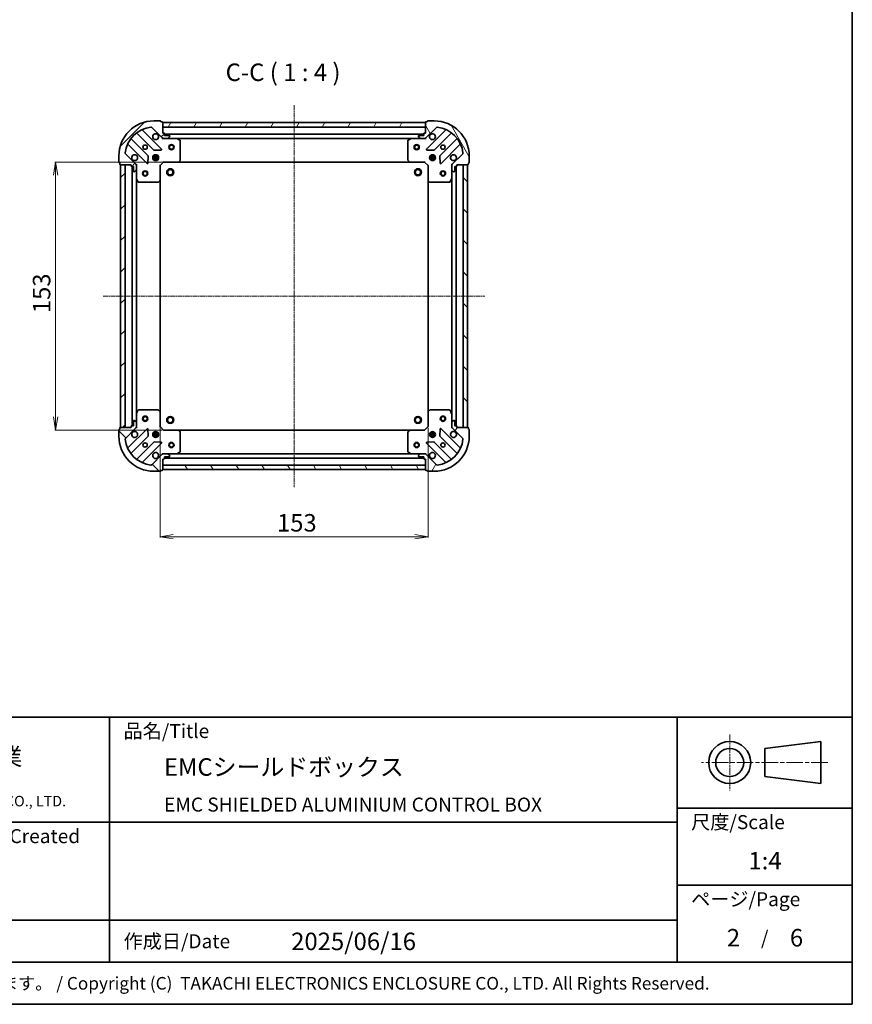
# Model space of a CAD drawing. Units: millimetres. Extents: x 7 to 4945, y 4 to 1128.
# Drawn here: x 1301 to 1777, y 4 to 566 of the extents above; entities that cross this region are included whole.
import ezdxf
from ezdxf.enums import TextEntityAlignment as Align

# ---------------------------------------------------------------- set-up
doc = ezdxf.new("R2010")
doc.units = ezdxf.units.MM
doc.header["$LTSCALE"] = 0.5
doc.linetypes.add('CHAIN', pattern=[0.3543, 0.2362, -0.0295, 0.0591, -0.0295])
doc.layers.get('Defpoints').update_dxf_attribs({"lineweight": 25})
for name, color, linetype, lineweight in [('Border (ISO)', 7, 'Continuous', 35), ('Centerline (ISO)', 131, 'Continuous', 18), ('Dimension (ISO)', 7, 'Continuous', 18), ('Hatch (ISO)', 1, 'Continuous', 18), ('Symbol (ISO)', 7, 'Continuous', 18), ('Title (ISO)', 7, 'Continuous', 35), ('Visible (ISO)', 7, 'Continuous', 35)]:
    doc.layers.add(name, color=color, linetype=linetype, lineweight=lineweight)
doc.styles.add('Note Text (TK)', font='txt')
doc.styles.add('Text Style40', font='txt')
doc.styles.add('Text Style67', font='arial.ttf')
doc.dimstyles.new('Default - Method 1b (TK)', dxfattribs={"dimscale": 0.5, "dimtxt": 2.5, "dimasz": 2.5, "dimexe": 1, "dimexo": 1.5, "dimgap": 1, "dimtad": 1, "dimdsep": 46, "dimtxsty": 'Note Text (TK)', "dimblk": 'OPEN', "dimcen": 0.09, "dimdle": 5, "dimclrd": 100, "dimclre": 100, "dimclrt": 7, "dimadec": 1, "dimazin": 1, "dimtfac": 1, "dimtmove": 0, "dimatfit": 3, "dimldrblk": 'OPEN', "dimfxl": 1, "dimtolj": 1, "dimlwd": -1, "dimlwe": -1, "dimarcsym": 0})
pattern_1 = [(45, (154.75, -28), (-8.98026, 8.98026), [])]
pattern_2 = [(135.0002, (154.75, -28), (-8.98022, -8.98029), [])]
pattern_3 = [(60, (154.75, -28), (-10.99852, 6.35), [])]
pattern_4 = [(120.0002, (154.75, -28), (-10.9985, -6.35003), [])]

# ---------------------------------------------------------------- blocks, each defined once
blk = doc.blocks.new('Borders tk図枠')
at = {"layer": 'Border (ISO)'}
for p in [(405.5, 289), (14.5, 8)]:
    blk.add_line(p, (405.5, 8), dxfattribs=at)
blk = doc.blocks.new('Title Blocks コピー版 tk表題欄')
at = {"layer": 'Title (ISO)'}
for p, q in [((74.71, 245.05), (255.71, 245.05)), ((149.71, 245.05), (149.71, 210.05)), ((230.71, 245.05), (230.71, 210.05)), ((255.71, 245.05), (255.71, 204.05)), ((243.21, 240.55), (251.21, 241.55)), ((243.21, 240.55), (243.21, 236.55)), ((251.21, 235.55), (251.21, 241.55)), ((243.21, 236.55), (251.21, 235.55)), ((230.71, 232.05), (255.71, 232.05)), ((74.71, 230.05), (230.71, 230.05)), ((230.71, 221.05), (255.71, 221.05)), ((74.71, 216.05), (230.71, 216.05)), ((255.71, 210.05), (74.71, 210.05)), ((74.71, 204.05), (255.71, 204.05))]:
    blk.add_line(p, q, dxfattribs=at)
at = {"layer": 'Title (ISO)', "color": 4, "linetype": 'CHAIN', "lineweight": 18, "ltscale": 8.88956}
blk.add_line((238.21, 242.55), (238.21, 234.55), dxfattribs=at)
at = {"layer": 'Title (ISO)', "color": 4, "linetype": 'CHAIN', "lineweight": 18, "ltscale": 20.001633}
blk.add_line((252.21, 238.55), (234.21, 238.55), dxfattribs=at)
at = {"layer": 'Title (ISO)'}
for radius in [3, 2]:
    blk.add_circle((238.21, 238.55), radius, dxfattribs=at)
at = {"layer": 'Title (ISO)', "color": 1, "char_height": 2, "line_spacing_factor": 1.5, "style": 'Note Text (TK)'}
for s, insert, attachment_point in [('\\fＭＳ Ｐゴシック|b0|i0;{\\H2.0000;品名/Title}', (151.71, 243.05), 4), ('\\fＭＳ Ｐゴシック|b0|i0;{\\H2.0000;尺度/Scale}', (232.71, 230.05), 4), ('\\fＭＳ Ｐゴシック|b0|i0;{\\H2.0000;製図/Created}', (137.21, 228.05), 5), ('\\fＭＳ Ｐゴシック|b0|i0;{\\H2.0000;ページ/Page}', (232.71, 219.05), 4), ('\\fＭＳ Ｐゴシック|b0|i0;{\\H2.0000;作成日/Date}', (151.71, 213.05), 4)]:
    blk.add_mtext(s, dxfattribs=dict(at, insert=insert, attachment_point=attachment_point))
at = {"layer": 'Title (ISO)', "color": 7, "line_spacing_factor": 1.5, "style": 'Note Text (TK)'}
for s, insert, char_height, attachment_point in [('株式会社タカチ電機工業', (99.74, 239.05), 2.5, 4), ('\\fArial|b0|i0;{\\H1.4986;TAKACHI ELECTRONICS ENCLOSURE CO., LTD.}', (99.74, 233.05), 1.4986, 4), ('\\fＭＳ Ｐゴシック|b0|i0;{\\H2.0000;/}', (243.21, 213.55), 2, 5), ('\\fMS PGothic|b0|i0;{\\H1.8000;本図面の著作権は株式会社タカチ電機工業に帰属します。 / Copyright (C)\xa0 TAKACHI ELECTRONICS ENCLOSURE CO., LTD. All Rights Reserved.}', (77.71, 207.05), 1.8, 4)]:
    blk.add_mtext(s, dxfattribs=dict(at, insert=insert, char_height=char_height, attachment_point=attachment_point))
at = {"layer": 'Title (ISO)', "color": 7}
for tag, p, height, style in [('<品名>_001', (157.47, 236.67), 2.5, 'Note Text (TK)'), ('<Title>_001', (157.49, 231.55), 2, 'Text Style67'), ('<型番>_001', (157.66, 219.99), 3, 'Text Style40'), ('<ページ_No.>_001', (237.95, 212.3), 2.5, 'Note Text (TK)'), ('<総ページ数>_001', (246.8, 212.3), 2.5, 'Note Text (TK)'), ('作成日_001', (175.63, 211.78), 2.5, 'Note Text (TK)')]:
    blk.add_attdef(tag, p, '', height=height, dxfattribs=dict(at, style=style))
at = {"layer": 'Title (ISO)', "color": 7, "style": 'Note Text (TK)'}
for tag, p in [('<尺度>', (243.21, 224.55)), ('<部品サイズ>', (112.21, 213.05))]:
    blk.add_attdef(tag, text='', height=2.5, dxfattribs=at).set_placement(p, align=Align.MIDDLE_CENTER)
blk = doc.blocks.new('_Open')
at = {"color": 0, "linetype": 'ByBlock', "lineweight": -2}
for p, q in [((-1, 0.167), (0, 0)), ((-1, -0.167), (0, 0)), ((0, 0), (-1, 0))]:
    blk.add_line(p, q, dxfattribs=at)
blk = doc.blocks.new('*D30')
at = {"layer": 'Defpoints', "color": 0}
for p in [(1383.57, 484.74), (1321.95, 331.74), (1383.57, 331.74)]:
    blk.add_point(p, dxfattribs=at)
at = {"layer": 'Dimension (ISO)', "color": 100}
for p, q in [((1382.82, 484.74), (1321.45, 484.74)), ((1321.95, 477.24), (1321.95, 339.24)), ((1382.82, 331.74), (1321.45, 331.74))]:
    blk.add_line(p, q, dxfattribs=at)
at = {"layer": 'Dimension (ISO)', "color": 100, "xscale": 7.5, "yscale": 7.5, "zscale": 7.5}
for p, rotation in [((1321.95, 484.74), 90), ((1321.95, 331.74), 270)]:
    blk.add_blockref('_Open', p, dxfattribs=dict(at, rotation=rotation))
at = {"layer": 'Dimension (ISO)', "color": 7, "insert": (1313.97, 398.51), "char_height": 1.25, "attachment_point": 4, "rotation": 90, "style": 'Note Text (TK)'}
blk.add_mtext('\\A1;\\fMS PGothic|b0|i0;{\\H9.9600;153', dxfattribs=at)
blk = doc.blocks.new('*D31')
at = {"layer": 'Defpoints', "color": 0}
for p in [(1381.57, 333.74), (1534.57, 333.74), (1534.57, 270.85)]:
    blk.add_point(p, dxfattribs=at)
at = {"layer": 'Dimension (ISO)', "color": 100}
for p, q in [((1381.57, 332.99), (1381.57, 270.35)), ((1534.57, 332.99), (1534.57, 270.35)), ((1389.07, 270.85), (1527.07, 270.85))]:
    blk.add_line(p, q, dxfattribs=at)
at = {"layer": 'Dimension (ISO)', "color": 100, "xscale": 7.5, "yscale": 7.5, "zscale": 7.5, "rotation": 180}
blk.add_blockref('_Open', (1381.57, 270.85), dxfattribs=at)
at = {"layer": 'Dimension (ISO)', "color": 100, "xscale": 7.5, "yscale": 7.5, "zscale": 7.5}
blk.add_blockref('_Open', (1534.57, 270.85), dxfattribs=at)
at = {"layer": 'Dimension (ISO)', "color": 7, "insert": (1448.34, 278.83), "char_height": 1.25, "attachment_point": 4, "style": 'Note Text (TK)'}
blk.add_mtext('\\A1;\\fMS PGothic|b0|i0;{\\H9.9600;153', dxfattribs=at)

msp = doc.modelspace()

# ---------------------------------------------------------------- hatches: boundary and pattern name
at = {"layer": 'Hatch (ISO)'}
h = msp.add_hatch(dxfattribs=at)
h.set_pattern_fill('ANSI31', color=256, scale=101.6, style=0)
h.set_pattern_definition(pattern_1)
edge = h.paths.add_edge_path()
edge.add_ellipse((1383.4842, 499.2393), major_axis=(0.7071, -0.7071), ratio=1, start_angle=270, end_angle=315)
edge.add_line((1383.4842, 498.2393), (1385.8629, 498.2393))
edge.add_ellipse((1385.8629, 498.7393), major_axis=(0.5, 0), ratio=1, start_angle=270, end_angle=315)
edge.add_line((1386.2165, 498.3857), (1386.9236, 499.0928))
edge.add_ellipse((1386.57, 499.4464), major_axis=(0.3536, 0.3536), ratio=1, start_angle=270, end_angle=315)
edge.add_line((1387.07, 499.4464), (1387.07, 499.6393))
edge.add_ellipse((1386.77, 499.6393), major_axis=(0, 0.3), ratio=1, start_angle=270, end_angle=360)
edge.add_line((1386.77, 499.9393), (1384.07, 499.9393))
edge.add_line((1384.07, 499.9393), (1384.07, 500.9393))
edge.add_ellipse((1383.77, 500.9393), major_axis=(0, 0.3), ratio=1, start_angle=270, end_angle=360)
edge.add_line((1383.77, 501.2393), (1383.07, 501.2393))
edge.add_line((1383.07, 501.2393), (1383.07, 507.4393))
edge.add_ellipse((1382.77, 507.4393), major_axis=(0, 0.3), ratio=1, start_angle=270, end_angle=360)
edge.add_line((1382.77, 507.7393), (1382.07, 507.7393))
edge.add_line((1382.07, 507.7393), (1382.07, 507.9393))
edge.add_ellipse((1381.77, 507.9393), major_axis=(0, 0.3), ratio=1, start_angle=270, end_angle=360)
edge.add_line((1381.77, 508.2393), (1378.07, 508.2393))
edge.add_ellipse((1378.07, 488.2393), major_axis=(-20, 0), ratio=1, start_angle=270, end_angle=360)
edge.add_line((1358.07, 488.2393), (1358.07, 484.5393))
edge.add_ellipse((1358.37, 484.5393), major_axis=(0, -0.3), ratio=1, start_angle=270, end_angle=360)
edge.add_line((1358.37, 484.2393), (1358.57, 484.2393))
edge.add_line((1358.57, 484.2393), (1358.57, 483.5393))
edge.add_ellipse((1358.87, 483.5393), major_axis=(0, -0.3), ratio=1, start_angle=270, end_angle=360)
edge.add_line((1358.87, 483.2393), (1365.07, 483.2393))
edge.add_line((1365.07, 483.2393), (1365.07, 482.5393))
edge.add_ellipse((1365.37, 482.5393), major_axis=(0, -0.3), ratio=1, start_angle=270, end_angle=360)
edge.add_line((1365.37, 482.2393), (1366.37, 482.2393))
edge.add_line((1366.37, 482.2393), (1366.37, 479.5393))
edge.add_ellipse((1366.67, 479.5393), major_axis=(0, -0.3), ratio=1, start_angle=270, end_angle=360)
edge.add_line((1366.67, 479.2393), (1366.8629, 479.2393))
edge.add_ellipse((1366.8629, 479.7393), major_axis=(0.5, 0), ratio=1, start_angle=270, end_angle=315)
edge.add_line((1367.2165, 479.3857), (1367.9236, 480.0928))
edge.add_ellipse((1367.57, 480.4464), major_axis=(0.3536, 0.3536), ratio=1, start_angle=270, end_angle=315)
edge.add_line((1368.07, 480.4464), (1368.07, 482.8251))
edge.add_ellipse((1367.07, 482.8251), major_axis=(0, 1), ratio=1, start_angle=270, end_angle=315)
edge.add_line((1367.7771, 483.5322), (1361.7991, 489.5101))
edge.add_ellipse((1362.1527, 489.8637), major_axis=(-0.3536, 0.3536), ratio=1, start_angle=39.172893, end_angle=90, ccw=False)
edge.add_ellipse((1378.07, 488.2393), major_axis=(1.6752, 16.4147), ratio=1, start_angle=11.654213, end_angle=90, ccw=False)
edge.add_ellipse((1376.4456, 504.1566), major_axis=(0.4974, 0.0508), ratio=1, start_angle=39.172893, end_angle=90, ccw=False)
edge.add_line((1376.7991, 504.5101), (1382.7771, 498.5322))
h = msp.add_hatch(dxfattribs=at)
h.set_pattern_fill('ANSI31', color=256, scale=101.6, angle=14.999978, style=0)
h.set_pattern_definition(pattern_3)
h.paths.add_polyline_path([(1383.07, 507.2393), (1383.07, 504.7393), (1533.07, 504.7393), (1533.07, 507.2393)])
h = msp.add_hatch(dxfattribs=at)
h.set_pattern_fill('ANSI31', color=256, scale=101.6, angle=75.000175, style=0)
h.set_pattern_definition(pattern_4)
edge = h.paths.add_edge_path()
edge.add_ellipse((1549.07, 482.8251), major_axis=(-0.7071, -0.7071), ratio=1, start_angle=270, end_angle=315)
edge.add_line((1548.07, 482.8251), (1548.07, 480.4464))
edge.add_ellipse((1548.57, 480.4464), major_axis=(0, -0.5), ratio=1, start_angle=270, end_angle=315)
edge.add_line((1548.2165, 480.0928), (1548.9236, 479.3857))
edge.add_ellipse((1549.2771, 479.7393), major_axis=(0.3536, -0.3536), ratio=1, start_angle=270, end_angle=315)
edge.add_line((1549.2771, 479.2393), (1549.47, 479.2393))
edge.add_ellipse((1549.47, 479.5393), major_axis=(0.3, 0), ratio=1, start_angle=270, end_angle=360)
edge.add_line((1549.77, 479.5393), (1549.77, 482.2393))
edge.add_line((1549.77, 482.2393), (1550.77, 482.2393))
edge.add_ellipse((1550.77, 482.5393), major_axis=(0.3, 0), ratio=1, start_angle=270, end_angle=360)
edge.add_line((1551.07, 482.5393), (1551.07, 483.2393))
edge.add_line((1551.07, 483.2393), (1557.27, 483.2393))
edge.add_ellipse((1557.27, 483.5393), major_axis=(0.3, 0), ratio=1, start_angle=270, end_angle=360)
edge.add_line((1557.57, 483.5393), (1557.57, 484.2393))
edge.add_line((1557.57, 484.2393), (1557.77, 484.2393))
edge.add_ellipse((1557.77, 484.5393), major_axis=(0.3, 0), ratio=1, start_angle=270, end_angle=360)
edge.add_line((1558.07, 484.5393), (1558.07, 488.2393))
edge.add_ellipse((1538.07, 488.2393), major_axis=(0, 20), ratio=1, start_angle=270, end_angle=360)
edge.add_line((1538.07, 508.2393), (1534.37, 508.2393))
edge.add_ellipse((1534.37, 507.9393), major_axis=(-0.3, 0), ratio=1, start_angle=270, end_angle=360)
edge.add_line((1534.07, 507.9393), (1534.07, 507.7393))
edge.add_line((1534.07, 507.7393), (1533.37, 507.7393))
edge.add_ellipse((1533.37, 507.4393), major_axis=(-0.3, 0), ratio=1, start_angle=270, end_angle=360)
edge.add_line((1533.07, 507.4393), (1533.07, 501.2393))
edge.add_line((1533.07, 501.2393), (1532.37, 501.2393))
edge.add_ellipse((1532.37, 500.9393), major_axis=(-0.3, 0), ratio=1, start_angle=270, end_angle=360)
edge.add_line((1532.07, 500.9393), (1532.07, 499.9393))
edge.add_line((1532.07, 499.9393), (1529.37, 499.9393))
edge.add_ellipse((1529.37, 499.6393), major_axis=(-0.3, 0), ratio=1, start_angle=270, end_angle=360)
edge.add_line((1529.07, 499.6393), (1529.07, 499.4464))
edge.add_ellipse((1529.57, 499.4464), major_axis=(0, -0.5), ratio=1, start_angle=270, end_angle=315)
edge.add_line((1529.2165, 499.0928), (1529.9236, 498.3857))
edge.add_ellipse((1530.2771, 498.7393), major_axis=(0.3536, -0.3536), ratio=1, start_angle=270, end_angle=315)
edge.add_line((1530.2771, 498.2393), (1532.6558, 498.2393))
edge.add_ellipse((1532.6558, 499.2393), major_axis=(1, 0), ratio=1, start_angle=270, end_angle=315)
edge.add_line((1533.3629, 498.5322), (1539.3409, 504.5101))
edge.add_ellipse((1539.6944, 504.1566), major_axis=(0.3536, 0.3536), ratio=1, start_angle=39.172893, end_angle=90, ccw=False)
edge.add_ellipse((1538.07, 488.2393), major_axis=(16.4147, -1.6752), ratio=1, start_angle=11.654213, end_angle=90, ccw=False)
edge.add_ellipse((1553.9873, 489.8637), major_axis=(0.0508, -0.4974), ratio=1, start_angle=39.172893, end_angle=90, ccw=False)
edge.add_line((1554.3409, 489.5101), (1548.3629, 483.5322))
h = msp.add_hatch(dxfattribs=at)
h.set_pattern_fill('ANSI31', color=256, scale=101.6, style=0)
h.set_pattern_definition(pattern_1)
h.paths.add_polyline_path([(1359.07, 333.2393), (1361.57, 333.2393), (1361.57, 483.2393), (1359.07, 483.2393)])
h = msp.add_hatch(dxfattribs=at)
h.set_pattern_fill('ANSI31', color=256, scale=101.6, angle=90.00021, style=0)
h.set_pattern_definition(pattern_2)
h.paths.add_polyline_path([(1557.07, 483.2393), (1554.57, 483.2393), (1554.57, 333.2393), (1557.07, 333.2393)])
h = msp.add_hatch(dxfattribs=at)
h.set_pattern_fill('ANSI31', color=256, scale=101.6, angle=90.00021, style=0)
h.set_pattern_definition(pattern_2)
edge = h.paths.add_edge_path()
edge.add_ellipse((1367.07, 333.6535), major_axis=(0.7071, 0.7071), ratio=1, start_angle=270, end_angle=315)
edge.add_line((1368.07, 333.6535), (1368.07, 336.0322))
edge.add_ellipse((1367.57, 336.0322), major_axis=(0, 0.5), ratio=1, start_angle=270, end_angle=315)
edge.add_line((1367.9236, 336.3857), (1367.2165, 337.0928))
edge.add_ellipse((1366.8629, 336.7393), major_axis=(-0.3536, 0.3536), ratio=1, start_angle=270, end_angle=315)
edge.add_line((1366.8629, 337.2393), (1366.67, 337.2393))
edge.add_ellipse((1366.67, 336.9393), major_axis=(-0.3, 0), ratio=1, start_angle=270, end_angle=360)
edge.add_line((1366.37, 336.9393), (1366.37, 334.2393))
edge.add_line((1366.37, 334.2393), (1365.37, 334.2393))
edge.add_ellipse((1365.37, 333.9393), major_axis=(-0.3, 0), ratio=1, start_angle=270, end_angle=360)
edge.add_line((1365.07, 333.9393), (1365.07, 333.2393))
edge.add_line((1365.07, 333.2393), (1358.87, 333.2393))
edge.add_ellipse((1358.87, 332.9393), major_axis=(-0.3, 0), ratio=1, start_angle=270, end_angle=360)
edge.add_line((1358.57, 332.9393), (1358.57, 332.2393))
edge.add_line((1358.57, 332.2393), (1358.37, 332.2393))
edge.add_ellipse((1358.37, 331.9393), major_axis=(-0.3, 0), ratio=1, start_angle=270, end_angle=360)
edge.add_line((1358.07, 331.9393), (1358.07, 328.2393))
edge.add_ellipse((1378.07, 328.2393), major_axis=(0, -20), ratio=1, start_angle=270, end_angle=360)
edge.add_line((1378.07, 308.2393), (1381.77, 308.2393))
edge.add_ellipse((1381.77, 308.5393), major_axis=(0.3, 0), ratio=1, start_angle=270, end_angle=360)
edge.add_line((1382.07, 308.5393), (1382.07, 308.7393))
edge.add_line((1382.07, 308.7393), (1382.77, 308.7393))
edge.add_ellipse((1382.77, 309.0393), major_axis=(0.3, 0), ratio=1, start_angle=270, end_angle=360)
edge.add_line((1383.07, 309.0393), (1383.07, 315.2393))
edge.add_line((1383.07, 315.2393), (1383.77, 315.2393))
edge.add_ellipse((1383.77, 315.5393), major_axis=(0.3, 0), ratio=1, start_angle=270, end_angle=360)
edge.add_line((1384.07, 315.5393), (1384.07, 316.5393))
edge.add_line((1384.07, 316.5393), (1386.77, 316.5393))
edge.add_ellipse((1386.77, 316.8393), major_axis=(0.3, 0), ratio=1, start_angle=270, end_angle=360)
edge.add_line((1387.07, 316.8393), (1387.07, 317.0322))
edge.add_ellipse((1386.57, 317.0322), major_axis=(0, 0.5), ratio=1, start_angle=270, end_angle=315)
edge.add_line((1386.9236, 317.3857), (1386.2165, 318.0928))
edge.add_ellipse((1385.8629, 317.7393), major_axis=(-0.3536, 0.3536), ratio=1, start_angle=270, end_angle=315)
edge.add_line((1385.8629, 318.2393), (1383.4842, 318.2393))
edge.add_ellipse((1383.4842, 317.2393), major_axis=(-1, 0), ratio=1, start_angle=270, end_angle=315)
edge.add_line((1382.7771, 317.9464), (1376.7991, 311.9684))
edge.add_ellipse((1376.4456, 312.3219), major_axis=(-0.3536, -0.3536), ratio=1, start_angle=39.172893, end_angle=90, ccw=False)
edge.add_ellipse((1378.07, 328.2393), major_axis=(-16.4147, 1.6752), ratio=1, start_angle=11.654213, end_angle=90, ccw=False)
edge.add_ellipse((1362.1527, 326.6148), major_axis=(-0.0508, 0.4974), ratio=1, start_angle=39.172893, end_angle=90, ccw=False)
edge.add_line((1361.7991, 326.9684), (1367.7771, 332.9464))
h = msp.add_hatch(dxfattribs=at)
h.set_pattern_fill('ANSI31', color=256, scale=101.6, angle=14.999978, style=0)
h.set_pattern_definition(pattern_3)
edge = h.paths.add_edge_path()
edge.add_ellipse((1532.6558, 317.2393), major_axis=(-0.7071, 0.7071), ratio=1, start_angle=270, end_angle=315)
edge.add_line((1532.6558, 318.2393), (1530.2771, 318.2393))
edge.add_ellipse((1530.2771, 317.7393), major_axis=(-0.5, 0), ratio=1, start_angle=270, end_angle=315)
edge.add_line((1529.9236, 318.0928), (1529.2165, 317.3857))
edge.add_ellipse((1529.57, 317.0322), major_axis=(-0.3536, -0.3536), ratio=1, start_angle=270, end_angle=315)
edge.add_line((1529.07, 317.0322), (1529.07, 316.8393))
edge.add_ellipse((1529.37, 316.8393), major_axis=(0, -0.3), ratio=1, start_angle=270, end_angle=360)
edge.add_line((1529.37, 316.5393), (1532.07, 316.5393))
edge.add_line((1532.07, 316.5393), (1532.07, 315.5393))
edge.add_ellipse((1532.37, 315.5393), major_axis=(0, -0.3), ratio=1, start_angle=270, end_angle=360)
edge.add_line((1532.37, 315.2393), (1533.07, 315.2393))
edge.add_line((1533.07, 315.2393), (1533.07, 309.0393))
edge.add_ellipse((1533.37, 309.0393), major_axis=(0, -0.3), ratio=1, start_angle=270, end_angle=360)
edge.add_line((1533.37, 308.7393), (1534.07, 308.7393))
edge.add_line((1534.07, 308.7393), (1534.07, 308.5393))
edge.add_ellipse((1534.37, 308.5393), major_axis=(0, -0.3), ratio=1, start_angle=270, end_angle=360)
edge.add_line((1534.37, 308.2393), (1538.07, 308.2393))
edge.add_ellipse((1538.07, 328.2393), major_axis=(20, 0), ratio=1, start_angle=270, end_angle=360)
edge.add_line((1558.07, 328.2393), (1558.07, 331.9393))
edge.add_ellipse((1557.77, 331.9393), major_axis=(0, 0.3), ratio=1, start_angle=270, end_angle=360)
edge.add_line((1557.77, 332.2393), (1557.57, 332.2393))
edge.add_line((1557.57, 332.2393), (1557.57, 332.9393))
edge.add_ellipse((1557.27, 332.9393), major_axis=(0, 0.3), ratio=1, start_angle=270, end_angle=360)
edge.add_line((1557.27, 333.2393), (1551.07, 333.2393))
edge.add_line((1551.07, 333.2393), (1551.07, 333.9393))
edge.add_ellipse((1550.77, 333.9393), major_axis=(0, 0.3), ratio=1, start_angle=270, end_angle=360)
edge.add_line((1550.77, 334.2393), (1549.77, 334.2393))
edge.add_line((1549.77, 334.2393), (1549.77, 336.9393))
edge.add_ellipse((1549.47, 336.9393), major_axis=(0, 0.3), ratio=1, start_angle=270, end_angle=360)
edge.add_line((1549.47, 337.2393), (1549.2771, 337.2393))
edge.add_ellipse((1549.2771, 336.7393), major_axis=(-0.5, 0), ratio=1, start_angle=270, end_angle=315)
edge.add_line((1548.9236, 337.0928), (1548.2165, 336.3857))
edge.add_ellipse((1548.57, 336.0322), major_axis=(-0.3536, -0.3536), ratio=1, start_angle=270, end_angle=315)
edge.add_line((1548.07, 336.0322), (1548.07, 333.6535))
edge.add_ellipse((1549.07, 333.6535), major_axis=(0, -1), ratio=1, start_angle=270, end_angle=315)
edge.add_line((1548.3629, 332.9464), (1554.3409, 326.9684))
edge.add_ellipse((1553.9873, 326.6148), major_axis=(0.3536, -0.3536), ratio=1, start_angle=39.172893, end_angle=90, ccw=False)
edge.add_ellipse((1538.07, 328.2393), major_axis=(-1.6752, -16.4147), ratio=1, start_angle=11.654213, end_angle=90, ccw=False)
edge.add_ellipse((1539.6944, 312.3219), major_axis=(-0.4974, -0.0508), ratio=1, start_angle=39.172893, end_angle=90, ccw=False)
edge.add_line((1539.3409, 311.9684), (1533.3629, 317.9464))
h = msp.add_hatch(dxfattribs=at)
h.set_pattern_fill('ANSI31', color=256, scale=101.6, angle=75.000175, style=0)
h.set_pattern_definition(pattern_4)
h.paths.add_polyline_path([(1533.07, 309.2393), (1533.07, 311.7393), (1383.07, 311.7393), (1383.07, 309.2393)])

# ---------------------------------------------------------------- linework, layer by layer
at = {"layer": 'Centerline (ISO)', "linetype": 'CHAIN', "ltscale": 23.990969}
for p, q in [((1458.07, 517.2393), (1458.07, 299.2393)), ((1349.07, 408.2393), (1567.07, 408.2393))]:
    msp.add_line(p, q, dxfattribs=at)
at = {"layer": 'Visible (ISO)'}
for p, q in [((1381.77, 508.2393), (1378.07, 508.2393)), ((1382.07, 507.7393), (1382.07, 507.9393)), ((1382.77, 507.7393), (1382.07, 507.7393)), ((1383.07, 501.2393), (1383.07, 507.4393)), ((1383.07, 507.2393), (1383.07, 504.7393)), ((1533.07, 507.2393), (1383.07, 507.2393)), ((1533.07, 507.4393), (1533.07, 501.2393)), ((1533.07, 504.7393), (1533.07, 507.2393)), ((1534.07, 507.7393), (1533.37, 507.7393)), ((1534.07, 507.9393), (1534.07, 507.7393)), ((1538.07, 508.2393), (1534.37, 508.2393)), ((1368.3275, 501.232), (1378.0269, 491.5326)), ((1382.3808, 492.1284), (1371.5575, 502.9518)), ((1376.7991, 504.5101), (1382.7771, 498.5322)), ((1383.07, 504.7393), (1533.07, 504.7393)), ((1383.77, 501.2393), (1383.07, 501.2393)), ((1384.07, 499.9393), (1384.07, 500.9393)), ((1532.07, 500.7393), (1384.07, 500.7393)), ((1532.07, 500.9393), (1532.07, 499.9393)), ((1533.07, 501.2393), (1532.37, 501.2393)), ((1533.3629, 498.5322), (1539.3409, 504.5101)), ((1544.5825, 502.9518), (1533.7592, 492.1284)), ((1538.1131, 491.5326), (1547.8125, 501.232)), ((1363.3575, 494.7518), (1374.1808, 483.9284)), ((1374.7767, 488.2824), (1365.0772, 497.9818)), ((1383.07, 498.2393), (1383.07, 498.3291)), ((1383.07, 498.2393), (1383.07, 497.889)), ((1383.4841, 498.2393), (1383.07, 498.2393)), ((1383.4842, 498.2393), (1385.8629, 498.2393)), ((1386.77, 499.9393), (1384.07, 499.9393)), ((1390.9992, 498.2393), (1385.8629, 498.2393)), ((1386.2165, 498.3857), (1386.9236, 499.0928)), ((1387.07, 499.4464), (1387.07, 499.6393)), ((1390.9992, 498.2393), (1525.1408, 498.2393)), ((1392.9042, 497.3222), (1391.1333, 498.2076)), ((1393.07, 485.8575), (1393.07, 497.0539)), ((1523.07, 497.0539), (1523.07, 485.8575)), ((1525.0067, 498.2076), (1523.2358, 497.3222)), ((1530.2771, 498.2393), (1525.1408, 498.2393)), ((1529.07, 499.6393), (1529.07, 499.4464)), ((1529.2165, 499.0928), (1529.9236, 498.3857)), ((1532.07, 499.9393), (1529.37, 499.9393)), ((1530.2771, 498.2393), (1532.6558, 498.2393)), ((1533.07, 498.2393), (1532.6559, 498.2393)), ((1533.07, 498.3291), (1533.07, 498.2393)), ((1533.07, 497.889), (1533.07, 498.2393)), ((1551.0628, 497.9818), (1541.3633, 488.2824)), ((1541.9592, 483.9284), (1552.7825, 494.7518)), ((1367.7771, 483.5322), (1361.7991, 489.5101)), ((1378.2521, 491.445), (1382.1818, 491.6166)), ((1533.9582, 491.6166), (1537.8879, 491.445)), ((1554.3409, 489.5101), (1548.3629, 483.5322)), ((1358.07, 488.2393), (1358.07, 484.5393)), ((1358.37, 484.2393), (1358.57, 484.2393)), ((1358.57, 484.2393), (1358.57, 483.5393)), ((1374.6927, 484.1275), (1374.8642, 488.0571)), ((1380.7094, 487.6893), (1377.4306, 487.6893)), ((1380.7094, 486.7893), (1377.4306, 486.7893)), ((1377.6952, 488.2393), (1378.07, 488.2393)), ((1377.6952, 486.2393), (1378.07, 486.2393)), ((1378.07, 488.614), (1378.07, 488.2393)), ((1378.07, 486.2393), (1378.07, 485.8645)), ((1378.62, 485.5999), (1378.62, 488.8786)), ((1379.52, 485.5999), (1379.52, 488.8786)), ((1380.07, 488.614), (1380.07, 488.2393)), ((1380.07, 488.2393), (1380.4448, 488.2393)), ((1380.07, 486.2393), (1380.4448, 486.2393)), ((1380.07, 486.2393), (1380.07, 485.8645)), ((1381.57, 482.7393), (1383.57, 484.7393)), ((1383.4457, 485.0393), (1383.57, 484.7393)), ((1383.57, 484.7393), (1392.0066, 484.7393)), ((1392.0066, 484.7393), (1524.1334, 484.7393)), ((1392.226, 484.8346), (1392.9894, 485.6528)), ((1523.1507, 485.6528), (1523.914, 484.8346)), ((1524.1334, 484.7393), (1532.57, 484.7393)), ((1532.57, 484.7393), (1532.6943, 485.0393)), ((1532.57, 484.7393), (1534.57, 482.7393)), ((1538.7094, 487.6893), (1535.4306, 487.6893)), ((1538.7094, 486.7893), (1535.4306, 486.7893)), ((1535.6952, 488.2393), (1536.07, 488.2393)), ((1535.6952, 486.2393), (1536.07, 486.2393)), ((1536.07, 488.614), (1536.07, 488.2393)), ((1536.07, 486.2393), (1536.07, 485.8645)), ((1536.62, 485.5999), (1536.62, 488.8786)), ((1537.52, 485.5999), (1537.52, 488.8786)), ((1538.07, 488.614), (1538.07, 488.2393)), ((1538.07, 488.2393), (1538.4448, 488.2393)), ((1538.07, 486.2393), (1538.4448, 486.2393)), ((1538.07, 486.2393), (1538.07, 485.8645)), ((1541.2758, 488.0571), (1541.4473, 484.1275)), ((1557.57, 483.5393), (1557.57, 484.2393)), ((1557.57, 484.2393), (1557.77, 484.2393)), ((1558.07, 484.5393), (1558.07, 488.2393)), ((1358.87, 483.2393), (1365.07, 483.2393)), ((1361.57, 483.2393), (1359.07, 483.2393)), ((1359.07, 483.2393), (1359.07, 333.2393)), ((1361.57, 333.2393), (1361.57, 483.2393)), ((1365.07, 483.2393), (1365.07, 482.5393)), ((1365.37, 482.2393), (1366.37, 482.2393)), ((1365.57, 482.2393), (1365.57, 334.2393)), ((1366.37, 482.2393), (1366.37, 479.5393)), ((1366.67, 479.2393), (1366.8629, 479.2393)), ((1367.2165, 479.3857), (1367.9236, 480.0928)), ((1367.9802, 483.2393), (1368.07, 483.2393)), ((1368.4203, 483.2393), (1368.07, 483.2393)), ((1368.07, 483.2393), (1368.07, 482.8252)), ((1368.07, 480.4464), (1368.07, 482.8251)), ((1368.07, 480.4464), (1368.07, 475.3101)), ((1381.57, 482.7393), (1381.27, 482.8635)), ((1381.57, 474.3027), (1381.57, 482.7393)), ((1534.87, 482.8635), (1534.57, 482.7393)), ((1534.57, 482.7393), (1534.57, 474.3027)), ((1548.07, 483.2393), (1547.7197, 483.2393)), ((1548.07, 483.2393), (1548.1598, 483.2393)), ((1548.07, 482.8252), (1548.07, 483.2393)), ((1548.07, 482.8251), (1548.07, 480.4464)), ((1548.07, 475.3101), (1548.07, 480.4464)), ((1548.2165, 480.0928), (1548.9236, 479.3857)), ((1549.2771, 479.2393), (1549.47, 479.2393)), ((1549.77, 479.5393), (1549.77, 482.2393)), ((1549.77, 482.2393), (1550.77, 482.2393)), ((1550.57, 334.2393), (1550.57, 482.2393)), ((1551.07, 482.5393), (1551.07, 483.2393)), ((1551.07, 483.2393), (1557.27, 483.2393)), ((1557.07, 483.2393), (1554.57, 483.2393)), ((1554.57, 483.2393), (1554.57, 333.2393)), ((1557.07, 333.2393), (1557.07, 483.2393)), ((1368.07, 341.1684), (1368.07, 475.3101)), ((1368.1017, 475.1759), (1368.9871, 473.4051)), ((1369.2554, 473.2393), (1380.4518, 473.2393)), ((1380.6564, 473.3199), (1381.4747, 474.0833)), ((1381.57, 342.1759), (1381.57, 474.3027)), ((1534.57, 474.3027), (1534.57, 342.1759)), ((1534.6653, 474.0833), (1535.4836, 473.3199)), ((1535.6882, 473.2393), (1546.8846, 473.2393)), ((1547.1529, 473.4051), (1548.0383, 475.1759)), ((1548.07, 475.3101), (1548.07, 341.1684)), ((1368.9871, 343.0734), (1368.1017, 341.3026)), ((1380.4518, 343.2393), (1369.2554, 343.2393)), ((1381.4747, 342.3952), (1380.6564, 343.1586)), ((1535.4836, 343.1586), (1534.6653, 342.3952)), ((1546.8846, 343.2393), (1535.6882, 343.2393)), ((1548.0383, 341.3026), (1547.1529, 343.0734)), ((1366.8629, 337.2393), (1366.67, 337.2393)), ((1368.07, 341.1684), (1368.07, 336.0322)), ((1381.57, 333.7393), (1381.57, 342.1759)), ((1534.57, 342.1759), (1534.57, 333.7393)), ((1548.07, 336.0322), (1548.07, 341.1684)), ((1549.47, 337.2393), (1549.2771, 337.2393)), ((1358.07, 331.9393), (1358.07, 328.2393)), ((1358.57, 332.2393), (1358.37, 332.2393)), ((1358.57, 332.9393), (1358.57, 332.2393)), ((1365.07, 333.2393), (1358.87, 333.2393)), ((1359.07, 333.2393), (1361.57, 333.2393)), ((1361.7991, 326.9684), (1367.7771, 332.9464)), ((1374.1808, 332.5501), (1363.3575, 321.7268)), ((1365.07, 333.9393), (1365.07, 333.2393)), ((1366.37, 334.2393), (1365.37, 334.2393)), ((1366.37, 336.9393), (1366.37, 334.2393)), ((1367.9236, 336.3857), (1367.2165, 337.0928)), ((1368.07, 333.2393), (1367.9802, 333.2393)), ((1368.07, 333.6535), (1368.07, 336.0322)), ((1368.07, 333.6534), (1368.07, 333.2393)), ((1368.07, 333.2393), (1368.4203, 333.2393)), ((1374.8642, 328.4214), (1374.6927, 332.351)), ((1381.27, 333.615), (1381.57, 333.7393)), ((1383.57, 331.7393), (1381.57, 333.7393)), ((1383.57, 331.7393), (1383.4457, 331.4393)), ((1392.0066, 331.7393), (1383.57, 331.7393)), ((1524.1334, 331.7393), (1392.0066, 331.7393)), ((1392.9894, 330.8257), (1392.226, 331.6439)), ((1523.914, 331.6439), (1523.1507, 330.8257)), ((1532.57, 331.7393), (1524.1334, 331.7393)), ((1534.57, 333.7393), (1532.57, 331.7393)), ((1532.6943, 331.4393), (1532.57, 331.7393)), ((1534.57, 333.7393), (1534.87, 333.615)), ((1541.4473, 332.351), (1541.2758, 328.4214)), ((1552.7825, 321.7268), (1541.9592, 332.5501)), ((1547.7197, 333.2393), (1548.07, 333.2393)), ((1548.07, 336.0322), (1548.07, 333.6535)), ((1548.07, 333.2393), (1548.07, 333.6534)), ((1548.1598, 333.2393), (1548.07, 333.2393)), ((1548.9236, 337.0928), (1548.2165, 336.3857)), ((1548.3629, 332.9464), (1554.3409, 326.9684)), ((1549.77, 334.2393), (1549.77, 336.9393)), ((1550.77, 334.2393), (1549.77, 334.2393)), ((1551.07, 333.2393), (1551.07, 333.9393)), ((1557.27, 333.2393), (1551.07, 333.2393)), ((1554.57, 333.2393), (1557.07, 333.2393)), ((1557.57, 332.2393), (1557.57, 332.9393)), ((1557.77, 332.2393), (1557.57, 332.2393)), ((1558.07, 328.2393), (1558.07, 331.9393)), ((1365.0772, 318.4967), (1374.7767, 328.1962)), ((1380.7094, 329.6893), (1377.4306, 329.6893)), ((1380.7094, 328.7893), (1377.4306, 328.7893)), ((1377.6952, 330.2393), (1378.07, 330.2393)), ((1377.6952, 328.2393), (1378.07, 328.2393)), ((1378.07, 330.614), (1378.07, 330.2393)), ((1378.07, 328.2393), (1378.07, 327.8645)), ((1378.62, 327.5999), (1378.62, 330.8786)), ((1379.52, 327.5999), (1379.52, 330.8786)), ((1380.07, 330.614), (1380.07, 330.2393)), ((1380.07, 330.2393), (1380.4448, 330.2393)), ((1380.07, 328.2393), (1380.4448, 328.2393)), ((1380.07, 328.2393), (1380.07, 327.8645)), ((1393.07, 319.4247), (1393.07, 330.621)), ((1523.07, 330.621), (1523.07, 319.4247)), ((1538.7094, 329.6893), (1535.4306, 329.6893)), ((1538.7094, 328.7893), (1535.4306, 328.7893)), ((1535.6952, 330.2393), (1536.07, 330.2393)), ((1535.6952, 328.2393), (1536.07, 328.2393)), ((1536.07, 330.614), (1536.07, 330.2393)), ((1536.07, 328.2393), (1536.07, 327.8645)), ((1536.62, 327.5999), (1536.62, 330.8786)), ((1537.52, 327.5999), (1537.52, 330.8786)), ((1538.07, 330.614), (1538.07, 330.2393)), ((1538.07, 330.2393), (1538.4448, 330.2393)), ((1538.07, 328.2393), (1538.4448, 328.2393)), ((1538.07, 328.2393), (1538.07, 327.8645)), ((1541.3633, 328.1962), (1551.0628, 318.4967)), ((1378.0269, 324.9459), (1368.3275, 315.2465)), ((1371.5575, 313.5268), (1382.3808, 324.3501)), ((1382.1818, 324.8619), (1378.2521, 325.0335)), ((1533.7592, 324.3501), (1544.5825, 313.5268)), ((1537.8879, 325.0335), (1533.9582, 324.8619)), ((1547.8125, 315.2465), (1538.1131, 324.9459)), ((1382.7771, 317.9464), (1376.7991, 311.9684)), ((1383.07, 318.5895), (1383.07, 318.2393)), ((1383.07, 318.1494), (1383.07, 318.2393)), ((1383.07, 318.2393), (1383.4841, 318.2393)), ((1383.07, 309.0393), (1383.07, 315.2393)), ((1383.07, 315.2393), (1383.77, 315.2393)), ((1385.8629, 318.2393), (1383.4842, 318.2393)), ((1384.07, 315.5393), (1384.07, 316.5393)), ((1384.07, 316.5393), (1386.77, 316.5393)), ((1384.07, 315.7393), (1532.07, 315.7393)), ((1385.8629, 318.2393), (1390.9992, 318.2393)), ((1386.9236, 317.3857), (1386.2165, 318.0928)), ((1387.07, 316.8393), (1387.07, 317.0322)), ((1525.1408, 318.2393), (1390.9992, 318.2393)), ((1391.1333, 318.2709), (1392.9042, 319.1563)), ((1523.2358, 319.1563), (1525.0067, 318.2709)), ((1525.1408, 318.2393), (1530.2771, 318.2393)), ((1529.07, 317.0322), (1529.07, 316.8393)), ((1529.9236, 318.0928), (1529.2165, 317.3857)), ((1529.37, 316.5393), (1532.07, 316.5393)), ((1532.6558, 318.2393), (1530.2771, 318.2393)), ((1532.07, 316.5393), (1532.07, 315.5393)), ((1532.37, 315.2393), (1533.07, 315.2393)), ((1532.6559, 318.2393), (1533.07, 318.2393)), ((1533.07, 318.2393), (1533.07, 318.5895)), ((1533.07, 318.2393), (1533.07, 318.1494)), ((1533.07, 315.2393), (1533.07, 309.0393)), ((1539.3409, 311.9684), (1533.3629, 317.9464)), ((1533.07, 311.7393), (1383.07, 311.7393)), ((1383.07, 311.7393), (1383.07, 309.2393)), ((1383.07, 309.2393), (1533.07, 309.2393)), ((1533.07, 309.2393), (1533.07, 311.7393)), ((1378.07, 308.2393), (1381.77, 308.2393)), ((1382.07, 308.5393), (1382.07, 308.7393)), ((1382.07, 308.7393), (1382.77, 308.7393)), ((1533.37, 308.7393), (1534.07, 308.7393)), ((1534.07, 308.7393), (1534.07, 308.5393)), ((1534.37, 308.2393), (1538.07, 308.2393))]:
    msp.add_line(p, q, dxfattribs=at)
for centre, radius in [((1388.07, 493.2393), 1.5), ((1528.07, 493.2393), 1.5), ((1373.07, 493.2393), 1.2295), ((1388.07, 493.2393), 1.1933), ((1528.07, 493.2393), 1.1933), ((1543.07, 493.2393), 1.2295), ((1379.07, 487.2393), 1.7), ((1537.07, 487.2393), 1.7), ((1373.07, 478.2393), 1.5), ((1373.07, 478.2393), 1.1933), ((1387.37, 478.9393), 2), ((1387.37, 478.9393), 1.5706), ((1528.77, 478.9393), 2), ((1528.77, 478.9393), 1.5706), ((1543.07, 478.2393), 1.5), ((1543.07, 478.2393), 1.1933), ((1373.07, 338.2393), 1.5), ((1373.07, 338.2393), 1.1933), ((1387.37, 337.5393), 2), ((1387.37, 337.5393), 1.5706), ((1528.77, 337.5393), 2), ((1528.77, 337.5393), 1.5706), ((1543.07, 338.2393), 1.5), ((1543.07, 338.2393), 1.1933), ((1379.07, 329.2393), 1.7), ((1537.07, 329.2393), 1.7), ((1373.07, 323.2393), 1.2295), ((1388.07, 323.2393), 1.5), ((1388.07, 323.2393), 1.1933), ((1528.07, 323.2393), 1.5), ((1528.07, 323.2393), 1.1933), ((1543.07, 323.2393), 1.2295)]:
    msp.add_circle(centre, radius, dxfattribs=at)
for centre, radius, start, end in [((1378.07, 488.2393), 20, 90, 180), ((1381.77, 507.9393), 0.3, 0, 90), ((1382.77, 507.4393), 0.3, 0, 90), ((1533.37, 507.4393), 0.3, 90, 180), ((1534.37, 507.9393), 0.3, 90, 180), ((1538.07, 488.2393), 20, 0, 90), ((1378.07, 488.2393), 16.5, 95.827107, 174.172893), ((1368.1154, 501.0199), 0.3, 45, 127.9145), ((1371.7696, 503.1639), 0.3, 112.886858, 225), ((1376.4456, 504.1566), 0.5, 45, 95.827107), ((1379.07, 499.2393), 1.7, 62.499829, 27.500171), ((1383.77, 500.9393), 0.3, 0, 90), ((1532.37, 500.9393), 0.3, 90, 180), ((1537.07, 499.2393), 1.7, 152.499829, 117.500171), ((1539.6944, 504.1566), 0.5, 84.172893, 135), ((1538.07, 488.2393), 16.5, 5.827107, 84.172893), ((1544.3704, 503.1639), 0.3, 315, 67.113142), ((1548.0247, 501.0199), 0.3, 52.0855, 135), ((1363.1454, 494.5397), 0.3, 45, 157.113142), ((1365.2894, 498.1939), 0.3, 142.0855, 225), ((1383.4842, 499.2393), 1, 225, 270), ((1385.8629, 498.7393), 0.5, 270, 315), ((1386.77, 499.6393), 0.3, 0, 90), ((1386.57, 499.4464), 0.5, 315, 0), ((1390.9992, 497.9393), 0.3, 63.434949, 90), ((1392.77, 497.0539), 0.3, 0, 63.434949), ((1523.37, 497.0539), 0.3, 116.565051, 180), ((1525.1408, 497.9393), 0.3, 90, 116.565051), ((1529.37, 499.6393), 0.3, 90, 180), ((1529.57, 499.4464), 0.5, 180, 225), ((1530.2771, 498.7393), 0.5, 225, 270), ((1532.6558, 499.2393), 1, 270, 315), ((1550.8506, 498.1939), 0.3, 315, 37.9145), ((1552.9947, 494.5397), 0.3, 22.886858, 135), ((1362.1527, 489.8637), 0.5, 174.172893, 225), ((1378.239, 491.7447), 0.3, 225, 272.5), ((1382.1687, 491.9163), 0.3, 272.5, 45), ((1533.9713, 491.9163), 0.3, 135, 267.5), ((1537.901, 491.7447), 0.3, 267.5, 315), ((1553.9873, 489.8637), 0.5, 315, 5.827107), ((1358.37, 484.5393), 0.3, 180, 270), ((1358.87, 483.5393), 0.3, 180, 270), ((1367.07, 487.2393), 1.7, 242.499829, 207.500171), ((1367.07, 482.8251), 1, 0, 45), ((1374.393, 484.1406), 0.3, 225, 357.5), ((1374.5645, 488.0702), 0.3, 357.5, 45), ((1392.0066, 485.0393), 0.3, 270, 316.985143), ((1392.77, 485.8575), 0.3, 316.985143, 0), ((1523.37, 485.8575), 0.3, 180, 223.014857), ((1524.1334, 485.0393), 0.3, 223.014857, 270), ((1541.5755, 488.0702), 0.3, 135, 182.5), ((1541.747, 484.1406), 0.3, 182.5, 315), ((1549.07, 487.2393), 1.7, 332.499829, 297.500171), ((1549.07, 482.8251), 1, 135, 180), ((1557.27, 483.5393), 0.3, 270, 0), ((1557.77, 484.5393), 0.3, 270, 0), ((1365.37, 482.5393), 0.3, 180, 270), ((1366.67, 479.5393), 0.3, 180, 270), ((1366.8629, 479.7393), 0.5, 270, 315), ((1367.57, 480.4464), 0.5, 315, 0), ((1548.57, 480.4464), 0.5, 180, 225), ((1549.2771, 479.7393), 0.5, 225, 270), ((1549.47, 479.5393), 0.3, 270, 0), ((1550.77, 482.5393), 0.3, 270, 0), ((1368.37, 475.3101), 0.3, 180, 206.565051), ((1369.2554, 473.5393), 0.3, 206.565051, 270), ((1380.4518, 473.5393), 0.3, 270, 313.014857), ((1381.27, 474.3027), 0.3, 313.014857, 0), ((1534.87, 474.3027), 0.3, 180, 226.985143), ((1535.6882, 473.5393), 0.3, 226.985143, 270), ((1546.8846, 473.5393), 0.3, 270, 333.434949), ((1547.77, 475.3101), 0.3, 333.434949, 0), ((1369.2554, 342.9393), 0.3, 90, 153.434949), ((1380.4518, 342.9393), 0.3, 46.985143, 90), ((1535.6882, 342.9393), 0.3, 90, 133.014857), ((1546.8846, 342.9393), 0.3, 26.565051, 90), ((1366.67, 336.9393), 0.3, 90, 180), ((1366.8629, 336.7393), 0.5, 45, 90), ((1368.37, 341.1684), 0.3, 153.434949, 180), ((1381.27, 342.1759), 0.3, 0, 46.985143), ((1534.87, 342.1759), 0.3, 133.014857, 180), ((1547.77, 341.1684), 0.3, 0, 26.565051), ((1549.2771, 336.7393), 0.5, 90, 135), ((1549.47, 336.9393), 0.3, 0, 90), ((1358.37, 331.9393), 0.3, 90, 180), ((1358.87, 332.9393), 0.3, 90, 180), ((1365.37, 333.9393), 0.3, 90, 180), ((1367.07, 333.6535), 1, 315, 0), ((1367.57, 336.0322), 0.5, 0, 45), ((1374.393, 332.338), 0.3, 2.5, 135), ((1392.0066, 331.4393), 0.3, 43.014857, 90), ((1524.1334, 331.4393), 0.3, 90, 136.985143), ((1541.747, 332.338), 0.3, 45, 177.5), ((1548.57, 336.0322), 0.5, 135, 180), ((1549.07, 333.6535), 1, 180, 225), ((1550.77, 333.9393), 0.3, 0, 90), ((1557.27, 332.9393), 0.3, 0, 90), ((1557.77, 331.9393), 0.3, 0, 90), ((1378.07, 328.2393), 20, 180, 270), ((1362.1527, 326.6148), 0.5, 135, 185.827107), ((1378.07, 328.2393), 16.5, 185.827107, 264.172893), ((1367.07, 329.2393), 1.7, 152.499829, 117.500171), ((1374.5645, 328.4083), 0.3, 315, 2.5), ((1392.77, 330.621), 0.3, 0, 43.014857), ((1523.37, 330.621), 0.3, 136.985143, 180), ((1538.07, 328.2393), 20, 270, 0), ((1538.07, 328.2393), 16.5, 275.827107, 354.172893), ((1541.5755, 328.4083), 0.3, 177.5, 225), ((1549.07, 329.2393), 1.7, 62.499829, 27.500171), ((1553.9873, 326.6148), 0.5, 354.172893, 45), ((1363.1454, 321.9389), 0.3, 202.886858, 315), ((1378.239, 324.7338), 0.3, 87.5, 135), ((1382.1687, 324.5622), 0.3, 315, 87.5), ((1533.9713, 324.5622), 0.3, 92.5, 225), ((1537.901, 324.7338), 0.3, 45, 92.5), ((1552.9947, 321.9389), 0.3, 225, 337.113142), ((1365.2894, 318.2846), 0.3, 135, 217.9145), ((1368.1154, 315.4586), 0.3, 232.0855, 315), ((1379.07, 317.2393), 1.7, 332.499829, 297.500171), ((1383.4842, 317.2393), 1, 90, 135), ((1383.77, 315.5393), 0.3, 270, 0), ((1385.8629, 317.7393), 0.5, 45, 90), ((1386.77, 316.8393), 0.3, 270, 0), ((1386.57, 317.0322), 0.5, 0, 45), ((1390.9992, 318.5393), 0.3, 270, 296.565051), ((1392.77, 319.4247), 0.3, 296.565051, 0), ((1523.37, 319.4247), 0.3, 180, 243.434949), ((1525.1408, 318.5393), 0.3, 243.434949, 270), ((1529.57, 317.0322), 0.5, 135, 180), ((1529.37, 316.8393), 0.3, 180, 270), ((1530.2771, 317.7393), 0.5, 90, 135), ((1532.37, 315.5393), 0.3, 180, 270), ((1532.6558, 317.2393), 1, 45, 90), ((1537.07, 317.2393), 1.7, 242.499829, 207.500171), ((1548.0247, 315.4586), 0.3, 225, 307.9145), ((1550.8506, 318.2846), 0.3, 322.0855, 45), ((1371.7696, 313.3146), 0.3, 135, 247.113142), ((1376.4456, 312.3219), 0.5, 264.172893, 315), ((1539.6944, 312.3219), 0.5, 225, 275.827107), ((1544.3704, 313.3146), 0.3, 292.886858, 45), ((1381.77, 308.5393), 0.3, 270, 0), ((1382.77, 309.0393), 0.3, 270, 0), ((1533.37, 309.0393), 0.3, 180, 270), ((1534.37, 308.5393), 0.3, 180, 270)]:
    msp.add_arc(centre, radius, start, end, dxfattribs=at)
for points in [[(1379.855, 500.7472), (1380.0097, 500.6666), (1380.1532, 500.5602), (1380.3909, 500.3225), (1380.4974, 500.179), (1380.5779, 500.0242)], [(1535.5621, 500.0242), (1535.6426, 500.179), (1535.7491, 500.3225), (1535.9868, 500.5602), (1536.1303, 500.6666), (1536.285, 500.7472)], [(1366.285, 485.7314), (1366.1303, 485.8119), (1365.9868, 485.9183), (1365.7491, 486.156), (1365.6426, 486.2995), (1365.5621, 486.4543)], [(1550.5779, 486.4543), (1550.4974, 486.2995), (1550.3909, 486.156), (1550.1532, 485.9183), (1550.0097, 485.8119), (1549.855, 485.7314)], [(1365.5621, 330.0242), (1365.6426, 330.179), (1365.7491, 330.3225), (1365.9868, 330.5602), (1366.1303, 330.6666), (1366.285, 330.7472)], [(1549.855, 330.7472), (1550.0097, 330.6666), (1550.1532, 330.5602), (1550.3909, 330.3225), (1550.4974, 330.179), (1550.5779, 330.0242)], [(1380.5779, 316.4543), (1380.4974, 316.2995), (1380.3909, 316.156), (1380.1532, 315.9183), (1380.0097, 315.8119), (1379.855, 315.7314)], [(1536.285, 315.7314), (1536.1303, 315.8119), (1535.9868, 315.9183), (1535.7491, 316.156), (1535.6426, 316.2995), (1535.5621, 316.4543)]]:
    msp.add_open_spline(points, degree=3, knots=[0.278912594, 0.278912594, 0.278912594, 0.278912594, 0.329334696, 0.329334696, 0.379756799, 0.379756799, 0.379756799, 0.379756799], dxfattribs=at)

# ---------------------------------------------------------------- block references
at = {"xscale": 4, "yscale": 4, "zscale": 4}
msp.add_blockref('Borders tk図枠', (154.75, -28), dxfattribs=at)
ref = msp.add_blockref('Title Blocks コピー版 tk表題欄', (753.9147, -812.211), dxfattribs=dict(xscale=4, yscale=4, zscale=4))
ref.add_attrib('<品名>_001', 'EMCシールドボックス', (1383.7841, 134.4602), dxfattribs={"layer": 'Title (ISO)', "color": 7, "height": 10, "style": 'Note Text (TK)'})
ref.add_attrib('<尺度>_001', '1:4', (1717.4602, 81), dxfattribs={"layer": 'Title (ISO)', "color": 7, "height": 10, "style": 'Note Text (TK)'})
ref.add_attrib('作成日_001', '2025/06/16', (1456.4148, 34.9148), dxfattribs={"layer": 'Title (ISO)', "color": 7, "height": 10, "style": 'Note Text (TK)'})
ref.add_attrib('<Title>_001', 'EMC SHIELDED ALUMINIUM CONTROL BOX', (1383.866, 113.9973), dxfattribs={"layer": 'Title (ISO)', "color": 7, "height": 8, "style": 'Text Style67'})
ref.add_attrib('<ページ_No.>_001', '2', (1705.1136, 37), dxfattribs={"layer": 'Title (ISO)', "color": 7, "height": 10, "style": 'Note Text (TK)'})
ref.add_attrib('<総ページ数>_001', '6', (1741.1136, 37), dxfattribs={"layer": 'Title (ISO)', "color": 7, "height": 10, "style": 'Note Text (TK)'})

# ---------------------------------------------------------------- texts
at = {"layer": 'Symbol (ISO)', "color": 7, "insert": (1419.0107, 527.8652), "char_height": 10, "attachment_point": 7, "style": 'Note Text (TK)'}
msp.add_mtext('C-C ( 1 : 4 )', dxfattribs=at)

# ---------------------------------------------------------------- dimensions: what is measured, and where the dimension line sits
at = {"layer": 'Dimension (ISO)', "color": 100}
for base, p1, p2, angle, picture, middle in [((1321.9529, 331.7393), (1383.57, 484.7393), (1383.57, 331.7393), 270, '*D30', (1321.9529, 408.2393)), ((1534.57, 270.8479), (1381.57, 333.7393), (1534.57, 333.7393), 180, '*D31', (1458.07, 270.8479))]:
    dim = msp.add_linear_dim(base=base, p1=p1, p2=p2, angle=angle, text='\\fMS PGothic|b0|i0;{\\H9.9600;<>', dimstyle='Default - Method 1b (TK)', override={"dimasz": 15, "dimgap": 6, "dimdec": 0, "dimtol": 0, "dimlim": 0, "dimtp": 0, "dimtm": 0, "dimtdec": 0, "dimtofl": 0, "dimatfit": 1}, dxfattribs=at)
    dim.commit()
    dim.dimension.update_dxf_attribs({"geometry": picture, "text_midpoint": middle, "dimtype": 160})

doc.saveas('drawing.dxf')
